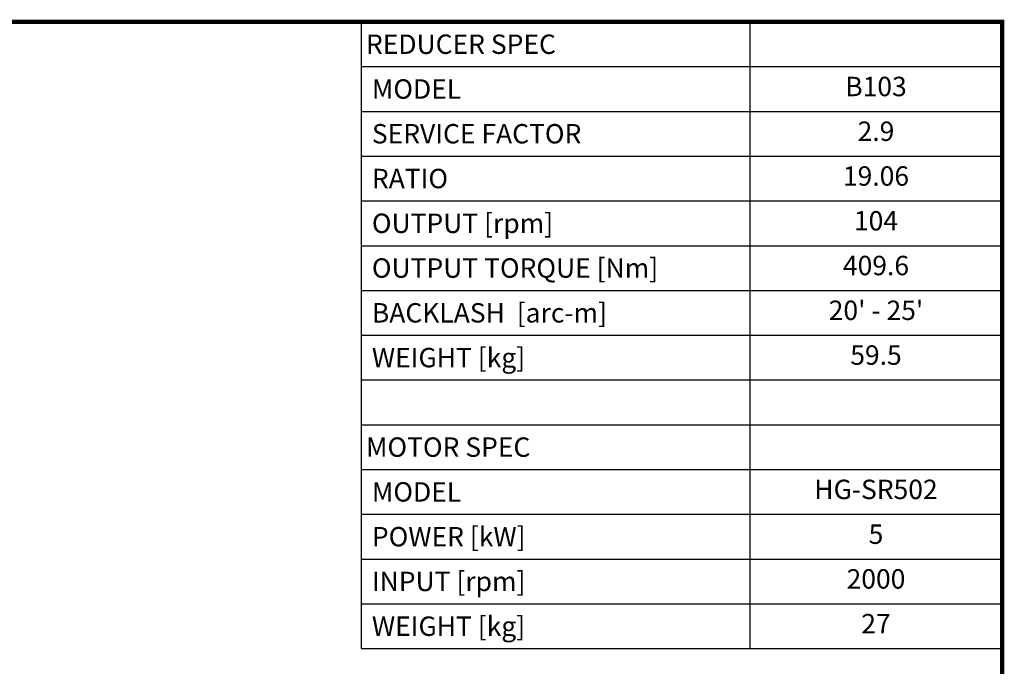
# Model space of a CAD drawing. Extents: x 404 to 3668, y -506 to 1848.
# Drawn here: x 2011 to 3623, y 731 to 1790 of the extents above; entities that cross this region are included whole.
import ezdxf
from ezdxf.enums import TextEntityAlignment as Align

# ---------------------------------------------------------------- set-up
doc = ezdxf.new("R2010")
doc.units = 0
doc.header["$MEASUREMENT"] = 0
doc.styles.add('XTOOL', font='ARIAL.ttf')

# ---------------------------------------------------------------- blocks, each defined once
blk = doc.blocks.new('GUIDE LINES')
at = {"linetype": 'Continuous', "const_width": 3.98, "flags": 128}
blk.add_lwpolyline([(-1818.25, 1303.15), (-1818.25, 27.41), (-27.41, 27.41), (-27.41, 1303.15)], close=True, dxfattribs=at)
blk = doc.blocks.new('GUIDE LINES1')
at = {"color": 3, "linetype": 'Continuous'}
blk.add_blockref('GUIDE LINES', (0, 0), dxfattribs=at)

msp = doc.modelspace()

# ---------------------------------------------------------------- linework, layer by layer
at = {"color": 4}
for p, q in [((2570.2, 1786.1), (3619.3, 1786.1)), ((2570.2, 1786.1), (2570.2, 760.4)), ((3206.3, 1786.1), (3206.3, 760.4)), ((3619.3, 1786.1), (3619.3, 760.4)), ((2570.2, 1712.9), (3619.3, 1712.9)), ((2570.2, 1639.6), (3619.3, 1639.6)), ((2570.2, 1566.3), (3619.3, 1566.3)), ((2570.2, 1493.1), (3619.3, 1493.1)), ((2570.2, 1419.8), (3619.3, 1419.8)), ((2570.2, 1346.5), (3619.3, 1346.5)), ((2570.2, 1273.3), (3619.3, 1273.3)), ((2570.2, 1200), (3619.3, 1200)), ((2570.2, 1126.7), (3619.3, 1126.7)), ((2570.2, 1053.4), (3619.3, 1053.4)), ((2570.2, 980.2), (3619.3, 980.2)), ((2570.2, 906.9), (3619.3, 906.9)), ((2570.2, 833.6), (3619.3, 833.6)), ((2570.2, 760.4), (3619.3, 760.4))]:
    msp.add_line(p, q, dxfattribs=at)

# ---------------------------------------------------------------- block references
at = {"color": 3, "linetype": 'Continuous', "xscale": 1.758926007518713, "yscale": 1.758926007518713, "zscale": 1.758926007518713}
msp.add_blockref('GUIDE LINES1', (3667.5, -506), dxfattribs=at)

# ---------------------------------------------------------------- texts
at = {"color": 7, "linetype": 'Continuous', "style": 'XTOOL'}
for s, p in [('REDUCER SPEC', (2578.1, 1749.5)), (' MODEL', (2578.1, 1676.2)), (' SERVICE FACTOR', (2578.1, 1603)), (' RATIO ', (2578.1, 1529.7)), (' OUTPUT [rpm]', (2578.1, 1456.4)), (' OUTPUT TORQUE [Nm]', (2578.1, 1383.2)), (' BACKLASH  [arc-m]', (2578.1, 1309.9)), (' WEIGHT [kg]', (2578.1, 1236.6)), ('MOTOR SPEC', (2578.1, 1090.1)), (' MODEL', (2578.1, 1016.8)), (' POWER [kW]', (2578.1, 943.5)), (' INPUT [rpm]', (2578.1, 870.3)), (' WEIGHT [kg]', (2578.1, 797))]:
    msp.add_text(s, height=31.75, dxfattribs=at).set_placement(p, align=Align.MIDDLE_LEFT)
for s, height, p in [('B103', 31.75, (3412.8, 1676.2)), ('2.9', 31.75, (3412.8, 1603)), ('19.06', 31.75, (3412.8, 1529.7)), ('104', 31.75, (3412.8, 1456.4)), ('409.6', 31.75, (3412.8, 1383.2)), ("20' - 25'", 31.75, (3412.8, 1309.9)), ('59.5', 31.75, (3412.8, 1236.6)), ('HG-SR502', 31.75, (3412.8, 1016.8)), ('5', 31.8, (3412.8, 943.5)), ('2000', 31.75, (3412.8, 870.3)), ('27', 31.75, (3412.8, 797))]:
    msp.add_text(s, height=height, dxfattribs=at).set_placement(p, align=Align.MIDDLE)

doc.saveas('drawing.dxf')
